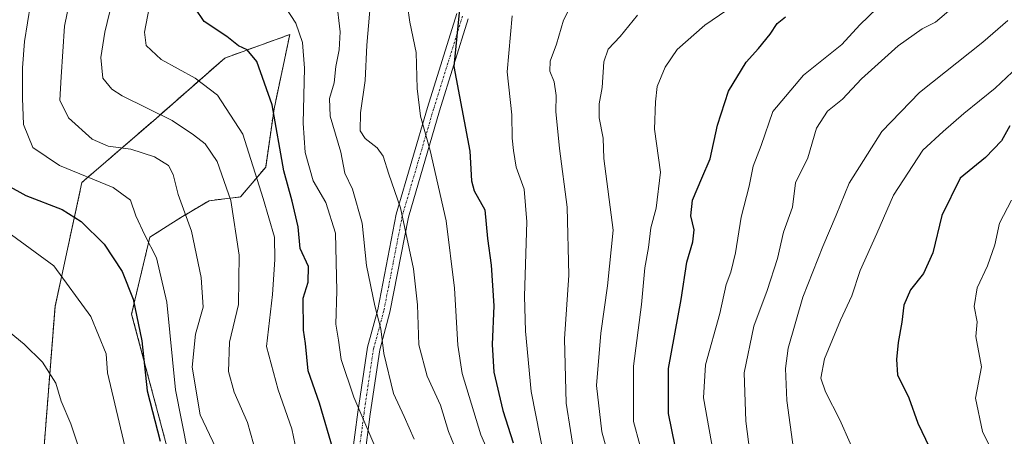
# Model space of a CAD drawing. Units: metres. Extents: x 648218 to 651693, y 4736966 to 4739353.
# Drawn here: x 650823 to 651061, y 4738489 to 4738590 of the extents above; entities that cross this region are included whole.
import ezdxf

# ---------------------------------------------------------------- set-up
doc = ezdxf.new("R2010")
doc.units = ezdxf.units.M
doc.header["$MEASUREMENT"] = 0
doc.linetypes.add('TRAZO_Y_PUNTO', pattern=[1, 0.5, -0.25, 0, -0.25])
doc.linetypes.add('TRAZOS', pattern=[0.75, 0.5, -0.25])
for name, color, linetype, lineweight in [('Arbolado forestal', 92, 'TRAZOS', 0), ('Arbolado forestal CxS', 92, 'Continuous', 0), ('Camino', 19, 'Continuous', 0), ('Camino Cxs', 19, 'Continuous', 0), ('Camino eje', 39, 'TRAZO_Y_PUNTO', 13), ('Curva de nivel maestra', 36, 'Continuous', 30), ('Curva de nivel normal', 36, 'Continuous', 0), ('Suelo desnudo', 252, 'Continuous', 0), ('Suelo desnudo CxS', 43, 'Continuous', 0)]:
    doc.layers.add(name, color=color, linetype=linetype, lineweight=lineweight)

# ---------------------------------------------------------------- blocks, each defined once
blk = doc.blocks.new('*U166')
at = {"layer": 'Curva de nivel normal', "color": 36, "linetype": 'Continuous', "lineweight": 0}
blk.add_polyline3d([(651030.5, 4738592.83, 980), (651026.25, 4738588.79, 980), (651021.89, 4738584.1, 980), (651012.7, 4738576.65, 980), (651005.28, 4738567.92, 980), (651002.45, 4738559.64, 980), (651000.52, 4738554.68, 980), (650999.53, 4738549.89, 980), (650997.6, 4738542.39, 980), (650996.22, 4738533.76, 980), (650995.12, 4738529.11, 980), (650994.02, 4738526.11, 980), (650992.49, 4738519.1, 980), (650988.99, 4738506.71, 980), (650988.54, 4738498.72, 980), (650991.25, 4738483.44, 980)], dxfattribs=at)
blk = doc.blocks.new('*U171')
at = {"layer": 'Curva de nivel normal', "color": 36, "linetype": 'Continuous', "lineweight": 0}
blk.add_polyline3d([(650939.67, 4738478.6, 945), (650934.78, 4738489.85, 945), (650930.27, 4738504.61, 945), (650929.24, 4738511.48, 945), (650928.42, 4738525.2, 945), (650926.36, 4738541.51, 945), (650922.53, 4738558.45, 945), (650920.18, 4738566.78, 945), (650919.36, 4738573.44, 945), (650919.14, 4738582.1, 945), (650917.63, 4738589.44, 945), (650916.47, 4738597.58, 945)], dxfattribs=at)
blk = doc.blocks.new('*U178')
at = {"layer": 'Curva de nivel normal', "color": 36, "linetype": 'Continuous', "lineweight": 0}
blk.add_polyline3d([(650835.53, 4738594.74, 910), (650834.22, 4738588.51, 910), (650833.42, 4738576.22, 910), (650833.08, 4738570.64, 910), (650835.2, 4738566.33, 910), (650840.9, 4738561.22, 910), (650844.82, 4738559.52, 910), (650850.27, 4738558.78, 910), (650855.96, 4738556.96, 910), (650859.33, 4738554.86, 910), (650860.49, 4738552.65, 910), (650861.7, 4738547.83, 910), (650864.91, 4738538.95, 910), (650867.26, 4738527.8, 910), (650867.71, 4738520.67, 910), (650865.88, 4738514.11, 910), (650865.04, 4738506.18, 910), (650867.03, 4738494.61, 910), (650877.63, 4738472.25, 910)], dxfattribs=at)
blk = doc.blocks.new('*U180')
at = {"layer": 'Curva de nivel normal', "color": 36, "linetype": 'Continuous', "lineweight": 0}
blk.add_polyline3d([(650886.5, 4738594.81, 930), (650890.09, 4738589.18, 930), (650891.7, 4738584.54, 930), (650892.17, 4738578.37, 930), (650891.84, 4738565.09, 930), (650892.35, 4738558, 930), (650894.31, 4738551.18, 930), (650897.37, 4738545.91, 930), (650899.64, 4738538.52, 930), (650900.03, 4738524.61, 930), (650899.74, 4738516.57, 930), (650900.41, 4738512.64, 930), (650901.01, 4738507.98, 930), (650904.12, 4738498.93, 930), (650909.69, 4738485.98, 930)], dxfattribs=at)
blk = doc.blocks.new('*U181')
at = {"layer": 'Curva de nivel normal', "color": 36, "linetype": 'Continuous', "lineweight": 0}
blk.add_polyline3d([(650821.48, 4738538.08, 895), (650831.69, 4738530.62, 895), (650840.6, 4738518.4, 895), (650844.31, 4738509.39, 895), (650844.59, 4738504.78, 895), (650849.24, 4738485.42, 895)], dxfattribs=at)
blk = doc.blocks.new('*U189')
at = {"layer": 'Curva de nivel normal', "color": 36, "linetype": 'Continuous', "lineweight": 0}
blk.add_polyline3d([(650899.9, 4738594.66, 935), (650900.79, 4738587.13, 935), (650900.58, 4738582.77, 935), (650899.75, 4738578.78, 935), (650899.32, 4738574.78, 935), (650898.2, 4738571.03, 935), (650898.4, 4738566.77, 935), (650900.94, 4738558.03, 935), (650901.92, 4738553.02, 935), (650903.8, 4738549.13, 935), (650906.08, 4738540.88, 935), (650907.13, 4738530.67, 935), (650909.14, 4738520.94, 935), (650910.63, 4738515.42, 935), (650911.31, 4738509.48, 935), (650913.66, 4738499.76, 935), (650916.26, 4738494.26, 935), (650918.7, 4738488.76, 935)], dxfattribs=at)
blk = doc.blocks.new('*U194')
at = {"layer": 'Curva de nivel normal', "color": 36, "linetype": 'Continuous', "lineweight": 0}
blk.add_polyline3d([(651062.98, 4738476.2, 1005), (651055.88, 4738490.6, 1005), (651054.18, 4738498.63, 1005), (651055.65, 4738506.21, 1005), (651054.32, 4738513.59, 1005), (651054.6, 4738517.09, 1005), (651053.9, 4738520.82, 1005), (651054.64, 4738525.28, 1005), (651057.14, 4738530.63, 1005), (651058.86, 4738535.69, 1005), (651059.96, 4738540.92, 1005), (651062.88, 4738546.45, 1005)], dxfattribs=at)
blk = doc.blocks.new('*U196')
at = {"layer": 'Curva de nivel normal', "color": 36, "linetype": 'Continuous', "lineweight": 0}
blk.add_polyline3d([(651061.99, 4738589.88, 990), (651055.95, 4738584.64, 990), (651040.65, 4738572.45, 990), (651031.55, 4738563.03, 990), (651023.68, 4738550.59, 990), (651020.6, 4738542.82, 990), (651017.33, 4738535.28, 990), (651012.51, 4738523.06, 990), (651009.01, 4738510.72, 990), (651008.3, 4738505.85, 990), (651008.63, 4738498.12, 990), (651010.84, 4738482.22, 990), (651012.2, 4738478.75, 990), (651016.14, 4738474.32, 990), (651020.61, 4738471.14, 990), (651025.55, 4738468.01, 990), (651031.03, 4738462.84, 990), (651038.39, 4738453.52, 990), (651042.21, 4738447.37, 990), (651047.54, 4738440.68, 990), (651051.23, 4738434.88, 990), (651055.14, 4738429.58, 990), (651059.01, 4738424.14, 990), (651063.18, 4738420.29, 990)], dxfattribs=at)
blk = doc.blocks.new('*U199')
at = {"layer": 'Curva de nivel normal', "color": 36, "linetype": 'Continuous', "lineweight": 0}
blk.add_polyline3d([(650845.73, 4738594.34, 915), (650843.98, 4738587.07, 915), (650843.02, 4738580.92, 915), (650843.51, 4738575.95, 915), (650845.63, 4738573.28, 915), (650848.16, 4738571.7, 915), (650860.2, 4738565.74, 915), (650865.4, 4738562.21, 915), (650868.21, 4738560.07, 915), (650871.09, 4738555.8, 915), (650874.42, 4738546.42, 915), (650876.45, 4738533.19, 915), (650876.22, 4738521.32, 915), (650874.07, 4738512.19, 915), (650873.86, 4738505.07, 915), (650875.24, 4738500.11, 915), (650878.42, 4738492.76, 915), (650879.86, 4738487.62, 915)], dxfattribs=at)
blk = doc.blocks.new('*U212')
at = {"layer": 'Curva de nivel normal', "color": 36, "linetype": 'Continuous', "lineweight": 0}
blk.add_polyline3d([(650820.85, 4738514.68, 890), (650824.53, 4738511.71, 890), (650828.94, 4738507.36, 890), (650832.17, 4738502.28, 890), (650833.45, 4738497.97, 890), (650835.74, 4738492.44, 890), (650839.23, 4738481.99, 890)], dxfattribs=at)
blk = doc.blocks.new('*U214')
at = {"layer": 'Curva de nivel normal', "color": 36, "linetype": 'Continuous', "lineweight": 0}
blk.add_polyline3d([(651048.23, 4738592.59, 985), (651044.52, 4738589.42, 985), (651041.32, 4738587.81, 985), (651035.54, 4738583.7, 985), (651026.64, 4738575.75, 985), (651022.06, 4738570.9, 985), (651018.46, 4738567.96, 985), (651015.84, 4738563.88, 985), (651013.75, 4738556.66, 985), (651010.76, 4738550.67, 985), (651010, 4738544.78, 985), (651007.87, 4738538.78, 985), (651006.36, 4738532.41, 985), (651003.9, 4738524.65, 985), (651000.69, 4738516.08, 985), (650998.34, 4738504.78, 985), (650998.73, 4738493.11, 985), (651000.07, 4738483.15, 985)], dxfattribs=at)
blk = doc.blocks.new('*U215')
at = {"layer": 'Curva de nivel normal', "color": 36, "linetype": 'Continuous', "lineweight": 0}
blk.add_polyline3d([(650908.28, 4738596.14, 940), (650907.2, 4738583.93, 940), (650906.81, 4738575.4, 940), (650905.68, 4738567.6, 940), (650905.64, 4738563.25, 940), (650906.8, 4738561.34, 940), (650909.77, 4738559.12, 940), (650911.18, 4738557.11, 940), (650912.55, 4738552.78, 940), (650915.36, 4738544.63, 940), (650918.52, 4738529.9, 940), (650919.5, 4738521.18, 940), (650919.82, 4738511.56, 940), (650921.84, 4738503.99, 940), (650925.02, 4738497, 940), (650926.98, 4738490.64, 940), (650929.83, 4738483.54, 940)], dxfattribs=at)
blk = doc.blocks.new('*U220')
at = {"layer": 'Curva de nivel normal', "color": 36, "linetype": 'Continuous', "lineweight": 0}
blk.add_polyline3d([(650855.45, 4738597.19, 920), (650853.54, 4738587.07, 920), (650853.98, 4738583.84, 920), (650857.56, 4738580.44, 920), (650865.81, 4738575.96, 920), (650871.17, 4738571.81, 920), (650877.28, 4738562.43, 920), (650882.24, 4738546.9, 920), (650884.94, 4738537.5, 920), (650885, 4738532.11, 920), (650884.45, 4738523.71, 920), (650883.04, 4738511.16, 920), (650885.87, 4738500.71, 920), (650889.13, 4738491.23, 920), (650890.71, 4738483.57, 920)], dxfattribs=at)
blk = doc.blocks.new('*U225')
at = {"layer": 'Curva de nivel normal', "color": 36, "linetype": 'Continuous', "lineweight": 0}
blk.add_polyline3d([(651063.06, 4738577.4, 995), (651058.92, 4738573.5, 995), (651051.38, 4738567.37, 995), (651046.4, 4738563.05, 995), (651041.45, 4738558.53, 995), (651034.43, 4738547.72, 995), (651030.38, 4738538.45, 995), (651026.33, 4738529.52, 995), (651024.38, 4738523.41, 995), (651021.59, 4738517.52, 995), (651017.72, 4738508.2, 995), (651016.89, 4738503.47, 995), (651017.97, 4738500.2, 995), (651021.43, 4738493.45, 995), (651026.41, 4738482.13, 995), (651032.4, 4738474.96, 995), (651038.83, 4738469.38, 995), (651048.18, 4738458.42, 995), (651054.62, 4738449.52, 995), (651058.28, 4738445.04, 995), (651060.97, 4738441.3, 995), (651065.78, 4738435.32, 995)], dxfattribs=at)
blk = doc.blocks.new('*U227')
at = {"layer": 'Curva de nivel maestra', "color": 36, "linetype": 'Continuous', "lineweight": 30}
blk.add_polyline3d([(651062.49, 4738564.45, 1000), (651060.46, 4738560.78, 1000), (651056.62, 4738556.78, 1000), (651050.52, 4738551.78, 1000), (651046.1, 4738542.78, 1000), (651043.88, 4738533.78, 1000), (651041.64, 4738528.78, 1000), (651038.47, 4738524.85, 1000), (651036.88, 4738521.14, 1000), (651036.44, 4738517, 1000), (651035.51, 4738512.07, 1000), (651035.16, 4738508, 1000), (651035.34, 4738504.29, 1000), (651038.08, 4738498.74, 1000), (651040.27, 4738492.61, 1000), (651043.07, 4738486.74, 1000), (651045.25, 4738481.45, 1000), (651047.16, 4738478.71, 1000), (651050.46, 4738475.98, 1000), (651054.5, 4738471.66, 1000), (651056.88, 4738467.1, 1000), (651059.5, 4738462.74, 1000), (651061.6, 4738459.84, 1000)], dxfattribs=at)
blk = doc.blocks.new('*U228')
at = {"layer": 'Curva de nivel maestra', "color": 36, "linetype": 'Continuous', "lineweight": 30}
blk.add_polyline3d([(650929.67, 4738593.4, 950), (650928.23, 4738578.78, 950), (650932.11, 4738558.33, 950), (650932.54, 4738551.17, 950), (650933.18, 4738548.69, 950), (650935.73, 4738544.16, 950), (650936.38, 4738537.23, 950), (650937.26, 4738530.81, 950), (650937.9, 4738520.95, 950), (650937.47, 4738511.66, 950), (650937.92, 4738504.97, 950), (650940.1, 4738495.68, 950), (650942.54, 4738487.87, 950)], dxfattribs=at)
blk = doc.blocks.new('*U237')
at = {"layer": 'Curva de nivel maestra', "color": 36, "linetype": 'Continuous', "lineweight": 30}
blk.add_polyline3d([(650981.69, 4738487.11, 975), (650980.05, 4738494.95, 975), (650980.1, 4738505.8, 975), (650983.14, 4738522.47, 975), (650984.5, 4738531.52, 975), (650985.98, 4738536.38, 975), (650986.27, 4738539.32, 975), (650985.48, 4738542.69, 975), (650985.84, 4738546.49, 975), (650988.09, 4738551.82, 975), (650990.16, 4738556.47, 975), (650991.94, 4738564.55, 975), (650994.56, 4738572.78, 975), (650998.81, 4738579.77, 975), (651001.84, 4738583.1, 975), (651004.64, 4738586.54, 975), (651006.33, 4738589.16, 975), (651008.36, 4738590.78, 975)], dxfattribs=at)
blk = doc.blocks.new('*U240')
at = {"layer": 'Curva de nivel maestra', "color": 36, "linetype": 'Continuous', "lineweight": 30}
blk.add_polyline3d([(650899.14, 4738486.15, 925), (650895.81, 4738497.49, 925), (650893.05, 4738505.3, 925), (650892.4, 4738511.83, 925), (650891.92, 4738515.11, 925), (650891.85, 4738522.78, 925), (650893.07, 4738526.69, 925), (650893.12, 4738530.42, 925), (650891.18, 4738534.83, 925), (650890.67, 4738540, 925), (650889.18, 4738546.25, 925), (650887.16, 4738553.52, 925), (650884.38, 4738569.52, 925), (650880.67, 4738579.96, 925), (650878.32, 4738582.75, 925), (650876.26, 4738583.76, 925), (650873.41, 4738585.98, 925), (650867.96, 4738589.63, 925), (650865.81, 4738592.8, 925)], dxfattribs=at)

msp = doc.modelspace()

# ---------------------------------------------------------------- linework, layer by layer
at = {"layer": 'Arbolado forestal', "color": 92, "linetype": 'TRAZOS', "lineweight": 0}
msp.add_polyline3d([(650860.01, 4738483.08, 900.96), (650850.44, 4738518.96, 899.23), (650854.84, 4738537.55, 905.36), (650862.3, 4738542.27, 909.5), (650869.14, 4738546.34, 912.23), (650876.73, 4738547.25, 916.21), (650882.82, 4738554.47, 921.76), (650884.84, 4738568.53, 924.22), (650888.64, 4738586.46, 928.96), (650874.69, 4738581.43, 923.8), (650872.96, 4738580.8, 923.1), (650856.34, 4738566.21, 914.09), (650838.46, 4738550.77, 903.75), (650831.95, 4738520.82, 892.9), (650828.92, 4738481.94, 887.13)], dxfattribs=at)
at = {"layer": 'Arbolado forestal CxS', "color": 92, "linetype": 'Continuous', "lineweight": 0}
msp.add_polyline3d([(650860.01, 4738483.08, 900.96), (650850.44, 4738518.96, 899.23), (650854.84, 4738537.55, 905.35), (650862.3, 4738542.27, 909.5), (650869.14, 4738546.34, 912.23), (650876.73, 4738547.25, 916.21), (650882.82, 4738554.47, 921.76), (650884.84, 4738568.53, 924.22), (650888.64, 4738586.46, 928.96), (650874.69, 4738581.43, 923.8), (650872.96, 4738580.8, 923.1), (650856.34, 4738566.21, 914.09), (650838.46, 4738550.77, 903.75), (650831.95, 4738520.82, 892.9), (650828.92, 4738481.94, 887.13)], dxfattribs=at)
at = {"layer": 'Camino', "color": 19, "linetype": 'Continuous', "lineweight": 0}
for points in [[(650971.28, 4738281.23, 909.04), (650966.18, 4738305.68, 910.55), (650965, 4738313.87, 910.56), (650964.26, 4738327.37, 912.44), (650962.71, 4738337.81, 914.06), (650959.72, 4738348.92, 915.68), (650955.52, 4738356.36, 917.94), (650947.26, 4738364.11, 917.3), (650943.23, 4738369.41, 917.28), (650938.13, 4738379.27, 917.35), (650928.07, 4738402.34, 918.06), (650921, 4738416.19, 919.81), (650915.83, 4738427.07, 920.74), (650912.03, 4738439.09, 922.8), (650909.62, 4738448.41, 923.18), (650903.99, 4738472.37, 925.92), (650903.65, 4738484.36, 926.69), (650905.08, 4738495.25, 929.66), (650907.41, 4738510.95, 932.98), (650909.88, 4738520.08, 934.91), (650914.35, 4738543.08, 939.35), (650921.9, 4738568.87, 945.89), (650928.97, 4738591.51, 949.76)], [(650931.73, 4738590.28, 951.28), (650924.77, 4738568.01, 947.34), (650917.27, 4738542.37, 940.3), (650912.8, 4738519.4, 935.9), (650910.35, 4738510.33, 934.64), (650908.05, 4738494.83, 930.9), (650906.66, 4738484.2, 928.09), (650906.98, 4738472.75, 926.89), (650912.53, 4738449.11, 924.53), (650914.92, 4738439.89, 923.68), (650918.63, 4738428.15, 921.97), (650923.7, 4738417.5, 921.13), (650930.78, 4738403.6, 919.82), (650940.84, 4738380.56, 918.81), (650945.77, 4738371.02, 918.51), (650949.48, 4738366.11, 918.69), (650957.91, 4738358.21, 919.29), (650962.52, 4738350.03, 917.2), (650965.65, 4738338.41, 915.23), (650967.25, 4738327.66, 913.65), (650967.99, 4738314.14, 912.1), (650969.14, 4738306.18, 911.9), (650974.23, 4738281.79, 910.52)]]:
    msp.add_polyline3d(points, dxfattribs=at)
at = {"layer": 'Camino Cxs', "color": 19, "linetype": 'Continuous', "lineweight": 0}
for points in [[(650971.28, 4738281.23, 909.04), (650966.18, 4738305.68, 910.55), (650965, 4738313.87, 910.56), (650964.26, 4738327.37, 912.44), (650962.71, 4738337.81, 914.06), (650959.72, 4738348.92, 915.68), (650955.52, 4738356.36, 917.94), (650947.26, 4738364.11, 917.3), (650943.23, 4738369.41, 917.28), (650938.13, 4738379.27, 917.35), (650928.07, 4738402.34, 918.06), (650921, 4738416.19, 919.81), (650915.83, 4738427.07, 920.74), (650912.03, 4738439.09, 922.8), (650909.62, 4738448.41, 923.18), (650903.99, 4738472.37, 925.92), (650903.65, 4738484.36, 926.69), (650905.08, 4738495.25, 929.66), (650907.41, 4738510.95, 932.98), (650909.88, 4738520.08, 934.91), (650914.35, 4738543.08, 939.35), (650921.9, 4738568.87, 945.89), (650928.97, 4738591.51, 949.76)], [(650931.73, 4738590.28, 951.28), (650924.77, 4738568.01, 947.34), (650917.27, 4738542.37, 940.3), (650912.8, 4738519.4, 935.9), (650910.35, 4738510.33, 934.64), (650908.05, 4738494.83, 930.9), (650906.66, 4738484.2, 928.09), (650906.98, 4738472.75, 926.89), (650912.53, 4738449.11, 924.53), (650914.92, 4738439.89, 923.68), (650918.63, 4738428.15, 921.97), (650923.7, 4738417.5, 921.13), (650930.78, 4738403.6, 919.82), (650940.84, 4738380.56, 918.81), (650945.77, 4738371.02, 918.51), (650949.48, 4738366.11, 918.69), (650957.91, 4738358.21, 919.29), (650962.52, 4738350.03, 917.2), (650965.65, 4738338.41, 915.23), (650967.25, 4738327.66, 913.65), (650967.99, 4738314.14, 912.1), (650969.14, 4738306.18, 911.9), (650974.23, 4738281.79, 910.52)]]:
    msp.add_polyline3d(points, dxfattribs=at)
at = {"layer": 'Camino eje', "color": 39, "linetype": 'TRAZO_Y_PUNTO', "lineweight": 13}
msp.add_polyline3d([(650930.35, 4738590.9, 950.55), (650926.82, 4738579.58, 949.17), (650923.34, 4738568.44, 946.59), (650919.59, 4738555.62, 943.06), (650915.81, 4738542.73, 939.77), (650913.58, 4738531.23, 937.54), (650911.34, 4738519.74, 935.29), (650908.88, 4738510.64, 933.78), (650906.57, 4738495.04, 930.33), (650905.87, 4738489.73, 929.04), (650905.16, 4738484.28, 927.39)], dxfattribs=at)
at = {"layer": 'Curva de nivel maestra', "color": 36, "linetype": 'Continuous', "lineweight": 30}
msp.add_polyline3d([(650820.38, 4738550.06, 900), (650824.88, 4738547.62, 900), (650833.65, 4738544.19, 900), (650838.25, 4738541.32, 900), (650843.83, 4738535.83, 900), (650848.17, 4738529.24, 900), (650850.83, 4738522.53, 900), (650852.9, 4738512.54, 900), (650854.22, 4738500.42, 900), (650857.32, 4738488.32, 900)], dxfattribs=at)
at = {"layer": 'Curva de nivel normal', "color": 36, "linetype": 'Continuous', "lineweight": 0}
for points in [[(651004.56, 4738599.55, 970), (650988.83, 4738588.72, 970), (650982.14, 4738582.84, 970), (650979.26, 4738578.57, 970), (650977.38, 4738573.95, 970), (650976.92, 4738570.2, 970), (650976.66, 4738563.6, 970), (650978.14, 4738553.2, 970), (650977.12, 4738544.55, 970), (650975.81, 4738539.82, 970), (650975.25, 4738535.01, 970), (650974.33, 4738530.11, 970), (650973.55, 4738521.27, 970), (650971.63, 4738506.42, 970), (650971.66, 4738493, 970), (650974.66, 4738481.74, 970)], [(650826, 4738593.77, 905), (650824.61, 4738584.77, 905), (650824.08, 4738578.45, 905), (650824.12, 4738571.13, 905), (650824.3, 4738564.78, 905), (650826.6, 4738559.19, 905), (650833.03, 4738554.82, 905), (650845.97, 4738549.54, 905), (650850.15, 4738546.45, 905), (650851.47, 4738542.66, 905), (650853.64, 4738538.01, 905), (650856.49, 4738532.56, 905), (650858.95, 4738521.84, 905), (650861.02, 4738500.64, 905), (650864.03, 4738485.59, 905)], [(650942.29, 4738590.96, 955), (650941.13, 4738577.44, 955), (650942.26, 4738567.11, 955), (650942.31, 4738561.45, 955), (650942.65, 4738558.45, 955), (650943.28, 4738554.45, 955), (650945.23, 4738549.11, 955), (650945.87, 4738541.24, 955), (650945.3, 4738523.29, 955), (650945.58, 4738514.86, 955), (650946.9, 4738500.27, 955), (650951.17, 4738478.62, 955)], [(650956.37, 4738593.1, 960), (650954.7, 4738589.91, 960), (650953.01, 4738584.14, 960), (650951.48, 4738580.02, 960), (650951.42, 4738577.64, 960), (650952.48, 4738575.02, 960), (650952.93, 4738571.77, 960), (650952.87, 4738567.89, 960), (650953.79, 4738558.98, 960), (650955.59, 4738544.78, 960), (650955.98, 4738528.4, 960), (650954.97, 4738512.96, 960), (650955.34, 4738497.49, 960), (650957.5, 4738484.29, 960)], [(650972.56, 4738591.17, 965), (650968.38, 4738586.02, 965), (650965.52, 4738582.92, 965), (650964.47, 4738579.86, 965), (650964.1, 4738573.64, 965), (650963.33, 4738569.74, 965), (650963.34, 4738566.34, 965), (650964.32, 4738561.41, 965), (650964.48, 4738556.52, 965), (650966.72, 4738539.27, 965), (650965.33, 4738525.82, 965), (650963.71, 4738514.39, 965), (650962.71, 4738501.71, 965), (650963.95, 4738490.5, 965), (650967.88, 4738476.58, 965)]]:
    msp.add_polyline3d(points, dxfattribs=at)
at = {"layer": 'Suelo desnudo', "color": 252, "linetype": 'Continuous', "lineweight": 0}
msp.add_polyline3d([(650860.01, 4738483.08, 900.96), (650850.44, 4738518.96, 899.23), (650854.84, 4738537.55, 905.36), (650862.3, 4738542.27, 909.5), (650869.14, 4738546.34, 912.23), (650876.73, 4738547.25, 916.21), (650882.82, 4738554.47, 921.76), (650884.84, 4738568.53, 924.22), (650888.64, 4738586.46, 928.96), (650874.69, 4738581.43, 923.8), (650872.96, 4738580.8, 923.1), (650856.34, 4738566.21, 914.09), (650838.46, 4738550.77, 903.75), (650831.95, 4738520.82, 892.9), (650828.92, 4738481.94, 887.13)], dxfattribs=at)
at = {"layer": 'Suelo desnudo CxS', "color": 43, "linetype": 'Continuous', "lineweight": 0}
msp.add_polyline3d([(650828.92, 4738481.94, 887.13), (650831.95, 4738520.82, 892.9), (650838.46, 4738550.77, 903.75), (650856.34, 4738566.21, 914.09), (650872.96, 4738580.8, 923.1), (650874.69, 4738581.43, 923.8), (650888.64, 4738586.46, 928.96), (650884.84, 4738568.53, 924.22), (650882.82, 4738554.47, 921.76), (650876.73, 4738547.25, 916.21), (650869.14, 4738546.34, 912.23), (650862.3, 4738542.27, 909.5), (650854.84, 4738537.55, 905.35), (650850.44, 4738518.96, 899.23), (650860.01, 4738483.08, 900.96)], dxfattribs=at)

# ---------------------------------------------------------------- block references
at = {"layer": 'Curva de nivel maestra', "color": 36, "linetype": 'Continuous', "lineweight": 30}
for name in ['*U227', '*U237', '*U228', '*U240']:
    msp.add_blockref(name, (0, 0), dxfattribs=at)
at = {"layer": 'Curva de nivel normal', "color": 36, "linetype": 'Continuous', "lineweight": 0}
for name in ['*U194', '*U166', '*U214', '*U196', '*U225', '*U215', '*U171', '*U180', '*U189', '*U178', '*U199', '*U220', '*U212', '*U181']:
    msp.add_blockref(name, (0, 0), dxfattribs=at)

doc.saveas('drawing.dxf')
